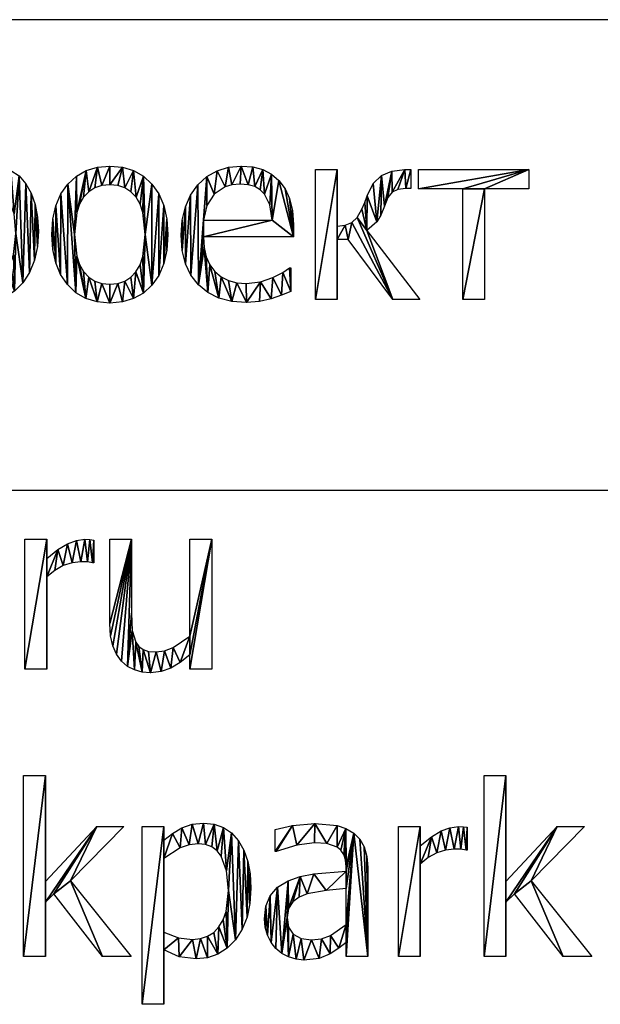
# Model space of a CAD drawing. Extents: x -25.5 to 50.6, y -51.6 to -11.2.
# Drawn here: x 33.9 to 37.1, y -46.1 to -40.7 of the extents above; entities that cross this region are included whole.
import ezdxf

# ---------------------------------------------------------------- set-up
doc = ezdxf.new("R2010")
doc.units = 0
doc.layers.get('0').update_dxf_attribs({"color": 13, "linetype": 'CONTINUOUS'})

# ---------------------------------------------------------------- blocks, each defined once
blk = doc.blocks.new('SKPARK_RU_MAIL_S')
for p, q in [((4.2497, 3.1788, 0.005), (4.2497, 3.8921, 0.005)), ((4.2497, 3.8921, 0.005), (4.3697, 3.8921, 0.005)), ((4.3697, 3.8921, 0.005), (4.3697, 3.7861, 0.005)), ((4.6277, 3.8883, 0.005), (4.6277, 3.7631, 0.005)), ((4.7158, 3.8921, 0.005), (4.8359, 3.8921, 0.005)), ((5.1564, 3.3595, 0.005), (5.1564, 3.8921, 0.005)), ((5.1564, 3.8921, 0.005), (5.2765, 3.8921, 0.005)), ((5.2765, 3.8921, 0.005), (5.2765, 3.1788, 0.005)), ((4.3697, 3.6852, 0.005), (4.3697, 3.1788, 0.005)), ((5.1564, 3.1788, 0.005), (5.1564, 3.258, 0.005)), ((4.3697, 3.1788, 0.005), (4.2497, 3.1788, 0.005)), ((5.2765, 3.1788, 0.005), (5.1564, 3.1788, 0.005)), ((4.242, 1.6003, 0.005), (4.242, 2.5939, 0.005)), ((4.242, 2.5939, 0.005), (4.3621, 2.5939, 0.005)), ((4.3621, 2.5939, 0.005), (4.3621, 2.0121, 0.005)), ((6.7739, 1.6003, 0.005), (6.7739, 2.5939, 0.005)), ((6.7739, 2.5939, 0.005), (6.894, 2.5939, 0.005)), ((6.894, 2.5939, 0.005), (6.894, 2.0121, 0.005)), ((4.3621, 2.0121, 0.005), (4.6443, 2.3135, 0.005)), ((4.7937, 2.3135, 0.005), (4.5006, 2.0153, 0.005)), ((4.6443, 2.3135, 0.005), (4.7937, 2.3135, 0.005)), ((4.8934, 1.3372, 0.005), (4.8934, 2.3135, 0.005)), ((4.8934, 2.3135, 0.005), (5.0134, 2.3135, 0.005)), ((5.0134, 2.3135, 0.005), (5.0134, 2.2388, 0.005)), ((5.6245, 2.1762, 0.005), (5.6245, 2.2982, 0.005)), ((6.3027, 1.6003, 0.005), (6.3027, 2.3135, 0.005)), ((6.3027, 2.3135, 0.005), (6.4227, 2.3135, 0.005)), ((6.4227, 2.3135, 0.005), (6.4227, 2.2075, 0.005)), ((6.6807, 2.3097, 0.005), (6.6807, 2.1845, 0.005)), ((6.894, 2.0121, 0.005), (7.1762, 2.3135, 0.005)), ((7.3257, 2.3135, 0.005), (7.0326, 2.0153, 0.005)), ((7.1762, 2.3135, 0.005), (7.3257, 2.3135, 0.005)), ((5.0134, 2.1379, 0.005), (5.0134, 1.7337, 0.005)), ((6.4227, 2.1066, 0.005), (6.4227, 1.6003, 0.005)), ((4.5006, 2.0153, 0.005), (4.8333, 1.6003, 0.005)), ((7.0326, 2.0153, 0.005), (7.3653, 1.6003, 0.005)), ((6.0147, 1.7759, 0.005), (6.0147, 1.9738, 0.005)), ((4.4093, 1.9444, 0.005), (4.3621, 1.8985, 0.005)), ((4.3621, 1.8985, 0.005), (4.3621, 1.6003, 0.005)), ((4.6756, 1.6003, 0.005), (4.4093, 1.9444, 0.005)), ((6.9413, 1.9444, 0.005), (6.894, 1.8985, 0.005)), ((6.894, 1.8985, 0.005), (6.894, 1.6003, 0.005)), ((7.2075, 1.6003, 0.005), (6.9413, 1.9444, 0.005)), ((5.0134, 1.636, 0.005), (5.0134, 1.3372, 0.005)), ((6.0147, 1.6003, 0.005), (6.0147, 1.6762, 0.005)), ((4.3621, 1.6003, 0.005), (4.242, 1.6003, 0.005)), ((4.8333, 1.6003, 0.005), (4.6756, 1.6003, 0.005)), ((6.1341, 1.6003, 0.005), (6.0147, 1.6003, 0.005)), ((6.4227, 1.6003, 0.005), (6.3027, 1.6003, 0.005)), ((6.894, 1.6003, 0.005), (6.7739, 1.6003, 0.005)), ((7.3653, 1.6003, 0.005), (7.2075, 1.6003, 0.005)), ((5.0134, 1.3372, 0.005), (4.8934, 1.3372, 0.005))]:
    blk.add_line(p, q)
for points in [[(4.3697, 3.7861, 0.005), (4.4313, 3.8356, 0.005), (4.4844, 3.8681, 0.005), (4.5325, 3.8861, 0.005), (4.5792, 3.8921, 0.005), (4.607, 3.8911, 0.005), (4.6277, 3.8883, 0.005)], [(5.1564, 3.258, 0.005), (5.1023, 3.2153, 0.005), (5.0511, 3.1842, 0.005), (4.9984, 3.1653, 0.005), (4.94, 3.159, 0.005), (4.8947, 3.1628, 0.005), (4.8522, 3.1743, 0.005), (4.8136, 3.1941, 0.005), (4.7803, 3.2229, 0.005), (4.7531, 3.2604, 0.005), (4.7328, 3.3065, 0.005), (4.7201, 3.3624, 0.005), (4.7158, 3.4291, 0.005), (4.7158, 3.8921, 0.005)], [(4.8359, 3.8921, 0.005), (4.8359, 3.486, 0.005), (4.84, 3.3918, 0.005), (4.8589, 3.3263, 0.005), (4.8762, 3.3025, 0.005), (4.8988, 3.2861, 0.005), (4.9295, 3.2765, 0.005), (4.9713, 3.2733, 0.005), (5.0168, 3.2795, 0.005), (5.0651, 3.2982, 0.005), (5.1564, 3.3595, 0.005)], [(4.6277, 3.7631, 0.005), (4.6213, 3.7631, 0.005), (4.5929, 3.7679, 0.005), (4.5568, 3.7688, 0.005), (4.5085, 3.7636, 0.005), (4.4604, 3.7478, 0.005), (4.4138, 3.7216, 0.005), (4.3697, 3.6852, 0.005)], [(5.0134, 2.2388, 0.005), (5.0606, 2.2758, 0.005), (5.1127, 2.3062, 0.005), (5.1698, 2.3265, 0.005), (5.2318, 2.3333, 0.005), (5.2897, 2.3273, 0.005), (5.3409, 2.3091, 0.005), (5.3854, 2.2787, 0.005), (5.4231, 2.2363, 0.005), (5.4531, 2.1836, 0.005), (5.4745, 2.1226, 0.005), (5.4874, 2.0533, 0.005), (5.4917, 1.9757, 0.005), (5.4864, 1.8912, 0.005), (5.4704, 1.8157, 0.005), (5.4437, 1.7493, 0.005), (5.4064, 1.6919, 0.005), (5.361, 1.6457, 0.005), (5.3099, 1.6126, 0.005), (5.2533, 1.5928, 0.005), (5.1909, 1.5862, 0.005), (5.0971, 1.5983, 0.005), (5.0134, 1.636, 0.005)], [(5.6245, 2.2982, 0.005), (5.7197, 2.3193, 0.005), (5.8423, 2.3308, 0.005), (5.9662, 2.3193, 0.005), (6.014, 2.3032, 0.005), (6.0568, 2.2778, 0.005), (6.0908, 2.2441, 0.005), (6.1149, 2.2018, 0.005), (6.1293, 2.1501, 0.005), (6.1341, 2.0881, 0.005), (6.1341, 1.6003, 0.005)], [(6.4227, 2.2075, 0.005), (6.4843, 2.2571, 0.005), (6.5374, 2.2896, 0.005), (6.5855, 2.3076, 0.005), (6.6322, 2.3135, 0.005), (6.66, 2.3126, 0.005), (6.6807, 2.3097, 0.005)], [(5.0134, 1.7337, 0.005), (5.0942, 1.7024, 0.005), (5.1711, 1.6941, 0.005), (5.2152, 1.6984, 0.005), (5.254, 1.7112, 0.005), (5.2876, 1.7326, 0.005), (5.3161, 1.7625, 0.005), (5.3387, 1.8006, 0.005), (5.3549, 1.8466, 0.005), (5.3678, 1.9623, 0.005), (5.3581, 2.0706, 0.005), (5.3289, 2.1517, 0.005), (5.3064, 2.1811, 0.005), (5.2778, 2.2022, 0.005), (5.2431, 2.2148, 0.005), (5.2024, 2.219, 0.005), (5.1522, 2.2134, 0.005), (5.1038, 2.1964, 0.005), (5.0134, 2.1379, 0.005)], [(6.0147, 2.0696, 0.005), (6.0147, 2.0926, 0.005), (6.0115, 2.1307, 0.005), (6.0019, 2.1606, 0.005), (5.9866, 2.1835, 0.005), (5.9662, 2.2005, 0.005), (5.91, 2.22, 0.005), (5.8416, 2.2248, 0.005), (5.7439, 2.2123, 0.005), (5.6315, 2.1762, 0.005), (5.6245, 2.1762, 0.005)], [(6.6807, 2.1845, 0.005), (6.6743, 2.1845, 0.005), (6.6459, 2.1893, 0.005), (6.6098, 2.1903, 0.005), (6.5615, 2.185, 0.005), (6.5134, 2.1692, 0.005), (6.4668, 2.143, 0.005), (6.4227, 2.1066, 0.005)], [(6.0147, 1.6762, 0.005), (5.9754, 1.6459, 0.005), (5.9278, 1.6149, 0.005), (5.8662, 1.5894, 0.005), (5.7829, 1.5805, 0.005), (5.7399, 1.5846, 0.005), (5.6992, 1.5971, 0.005), (5.662, 1.617, 0.005), (5.6296, 1.6437, 0.005), (5.6038, 1.6765, 0.005), (5.5837, 1.7162, 0.005), (5.5707, 1.7605, 0.005), (5.5664, 1.8072, 0.005), (5.5742, 1.8757, 0.005), (5.5977, 1.9333, 0.005), (5.6381, 1.98, 0.005), (5.6967, 2.016, 0.005), (5.7621, 2.0392, 0.005), (5.8384, 2.054, 0.005), (6.0147, 2.0696, 0.005)], [(6.0147, 1.9738, 0.005), (5.9064, 1.9633, 0.005), (5.8008, 1.9444, 0.005), (5.757, 1.9258, 0.005), (5.7216, 1.8994, 0.005), (5.6981, 1.8631, 0.005), (5.6903, 1.8148, 0.005), (5.6989, 1.761, 0.005), (5.7248, 1.7222, 0.005), (5.7672, 1.6988, 0.005), (5.8257, 1.6909, 0.005), (5.8798, 1.6971, 0.005), (5.9285, 1.7155, 0.005), (6.0147, 1.7759, 0.005)]]:
    blk.add_polyline3d(points)
mesh = blk.add_polyface()
corners = [(4.4313, 3.8356, 0.005), (4.3697, 3.6852, 0.005), (4.3697, 3.7861, 0.005), (4.4138, 3.7216, 0.005), (4.4604, 3.7478, 0.005), (4.4844, 3.8681, 0.005), (4.5085, 3.7636, 0.005), (4.5325, 3.8861, 0.005), (4.5568, 3.7688, 0.005), (4.5792, 3.8921, 0.005), (4.5929, 3.7679, 0.005), (4.607, 3.8911, 0.005), (4.6213, 3.7631, 0.005), (4.6277, 3.8883, 0.005), (4.6277, 3.7631, 0.005), (4.3697, 3.8921, 0.005), (4.2497, 3.1788, 0.005), (4.2497, 3.8921, 0.005), (4.3697, 3.1788, 0.005)]
mesh.append_faces([[corners[k] for k in face] for face in [(12, 13, 14), (15, 16, 17)]], dxfattribs={"vtx0": -1})
mesh.append_faces([[corners[k] for k in face] for face in [(0, 1, 2), (1, 0, 3), (3, 0, 4), (4, 5, 6), (6, 7, 8), (8, 9, 10), (10, 11, 12), (16, 15, 18), (18, 2, 1)]], dxfattribs={"vtx0": -1, "vtx1": -1})
mesh.append_faces([[corners[k] for k in face] for face in [(4, 0, 5), (6, 5, 7), (8, 7, 9), (10, 9, 11), (12, 11, 13), (18, 15, 2)]], dxfattribs={"vtx0": -1, "vtx2": -1})
mesh = blk.add_polyface()
corners = [(5.2765, 3.8921, 0.005), (5.1564, 3.3595, 0.005), (5.1564, 3.8921, 0.005), (5.1564, 3.258, 0.005), (5.1564, 3.1788, 0.005), (5.2765, 3.1788, 0.005), (4.8359, 3.8921, 0.005), (4.7158, 3.4291, 0.005), (4.7158, 3.8921, 0.005), (4.7201, 3.3624, 0.005), (4.7328, 3.3065, 0.005), (4.7531, 3.2604, 0.005), (4.7803, 3.2229, 0.005), (4.8136, 3.1941, 0.005), (4.8359, 3.486, 0.005), (4.84, 3.3918, 0.005), (4.8522, 3.1743, 0.005), (4.8589, 3.3263, 0.005), (4.8947, 3.1628, 0.005), (4.8762, 3.3025, 0.005), (4.8988, 3.2861, 0.005), (4.94, 3.159, 0.005), (4.9295, 3.2765, 0.005), (4.9713, 3.2733, 0.005), (4.9984, 3.1653, 0.005), (5.0168, 3.2795, 0.005), (5.0511, 3.1842, 0.005), (5.0651, 3.2982, 0.005), (5.1023, 3.2153, 0.005)]
mesh.append_faces([[corners[k] for k in face] for face in [(0, 1, 2), (4, 0, 5), (6, 7, 8)]], dxfattribs={"vtx0": -1})
mesh.append_faces([[corners[k] for k in face] for face in [(3, 0, 4), (7, 6, 9), (9, 6, 10), (10, 6, 11), (11, 6, 12), (12, 6, 13), (13, 15, 16), (16, 17, 18), (18, 20, 21), (21, 23, 24), (24, 25, 26), (26, 27, 28), (28, 1, 3)]], dxfattribs={"vtx0": -1, "vtx1": -1})
mesh.append_faces([[corners[k] for k in face] for face in [(1, 0, 3)]], dxfattribs={"vtx0": -1, "vtx1": -1, "vtx2": -1})
mesh.append_faces([[corners[k] for k in face] for face in [(13, 6, 14), (13, 14, 15), (16, 15, 17), (18, 17, 19), (18, 19, 20), (21, 20, 22), (21, 22, 23), (24, 23, 25), (26, 25, 27), (28, 27, 1)]], dxfattribs={"vtx0": -1, "vtx2": -1})
mesh = blk.add_polyface()
corners = [(4.3621, 2.5939, 0.005), (4.242, 1.6003, 0.005), (4.242, 2.5939, 0.005), (4.3621, 1.6003, 0.005), (4.3621, 2.0121, 0.005), (4.3621, 1.8985, 0.005), (4.6443, 2.3135, 0.005), (4.4093, 1.9444, 0.005), (4.5006, 2.0153, 0.005), (4.7937, 2.3135, 0.005), (4.6756, 1.6003, 0.005), (4.8333, 1.6003, 0.005)]
mesh.append_faces([[corners[k] for k in face] for face in [(0, 1, 2), (8, 6, 9), (10, 8, 11)]], dxfattribs={"vtx0": -1})
mesh.append_faces([[corners[k] for k in face] for face in [(1, 0, 3), (3, 4, 5), (6, 5, 4), (5, 6, 7)]], dxfattribs={"vtx0": -1, "vtx1": -1})
mesh.append_faces([[corners[k] for k in face] for face in [(7, 6, 8)]], dxfattribs={"vtx0": -1, "vtx1": -1, "vtx2": -1})
mesh.append_faces([[corners[k] for k in face] for face in [(3, 0, 4), (8, 10, 7)]], dxfattribs={"vtx0": -1, "vtx2": -1})
mesh = blk.add_polyface()
corners = [(6.894, 2.5939, 0.005), (6.7739, 1.6003, 0.005), (6.7739, 2.5939, 0.005), (6.894, 1.6003, 0.005), (6.894, 2.0121, 0.005), (6.894, 1.8985, 0.005), (7.1762, 2.3135, 0.005), (6.9413, 1.9444, 0.005), (7.0326, 2.0153, 0.005), (7.3257, 2.3135, 0.005), (7.2075, 1.6003, 0.005), (7.3653, 1.6003, 0.005)]
mesh.append_faces([[corners[k] for k in face] for face in [(0, 1, 2), (8, 6, 9), (10, 8, 11)]], dxfattribs={"vtx0": -1})
mesh.append_faces([[corners[k] for k in face] for face in [(1, 0, 3), (3, 4, 5), (6, 5, 4), (5, 6, 7)]], dxfattribs={"vtx0": -1, "vtx1": -1})
mesh.append_faces([[corners[k] for k in face] for face in [(7, 6, 8)]], dxfattribs={"vtx0": -1, "vtx1": -1, "vtx2": -1})
mesh.append_faces([[corners[k] for k in face] for face in [(3, 0, 4), (8, 10, 7)]], dxfattribs={"vtx0": -1, "vtx2": -1})
mesh = blk.add_polyface()
corners = [(5.0606, 2.2758, 0.005), (5.0134, 2.1379, 0.005), (5.0134, 2.2388, 0.005), (5.1038, 2.1964, 0.005), (5.1127, 2.3062, 0.005), (5.1522, 2.2134, 0.005), (5.1698, 2.3265, 0.005), (5.2024, 2.219, 0.005), (5.2318, 2.3333, 0.005), (5.2431, 2.2148, 0.005), (5.2897, 2.3273, 0.005), (5.2778, 2.2022, 0.005), (5.3064, 2.1811, 0.005), (5.3409, 2.3091, 0.005), (5.3289, 2.1517, 0.005), (5.3581, 2.0706, 0.005), (5.3854, 2.2787, 0.005), (5.3678, 1.9623, 0.005), (5.0942, 1.7024, 0.005), (5.0134, 1.636, 0.005), (5.0134, 1.7337, 0.005), (5.0971, 1.5983, 0.005), (5.1711, 1.6941, 0.005), (5.1909, 1.5862, 0.005), (5.2152, 1.6984, 0.005), (5.2533, 1.5928, 0.005), (5.254, 1.7112, 0.005), (5.3099, 1.6126, 0.005), (5.2876, 1.7326, 0.005), (5.3161, 1.7625, 0.005), (5.361, 1.6457, 0.005), (5.3387, 1.8006, 0.005), (5.3549, 1.8466, 0.005), (5.4064, 1.6919, 0.005), (5.4231, 2.2363, 0.005), (5.4437, 1.7493, 0.005), (5.4531, 2.1836, 0.005), (5.4704, 1.8157, 0.005), (5.4745, 2.1226, 0.005), (5.4864, 1.8912, 0.005), (5.4874, 2.0533, 0.005), (5.4917, 1.9757, 0.005), (5.0134, 2.3135, 0.005), (4.8934, 1.3372, 0.005), (4.8934, 2.3135, 0.005), (5.0134, 1.3372, 0.005)]
mesh.append_faces([[corners[k] for k in face] for face in [(39, 40, 41), (42, 43, 44)]], dxfattribs={"vtx0": -1})
mesh.append_faces([[corners[k] for k in face] for face in [(0, 1, 2), (1, 0, 3), (3, 4, 5), (5, 6, 7), (7, 8, 9), (9, 10, 11), (11, 10, 12), (12, 13, 14), (14, 13, 15), (15, 16, 17), (18, 19, 20), (19, 18, 21), (21, 22, 23), (23, 24, 25), (25, 26, 27), (27, 29, 30), (30, 17, 33), (33, 34, 35), (35, 36, 37), (37, 38, 39), (43, 42, 45), (45, 20, 19)]], dxfattribs={"vtx0": -1, "vtx1": -1})
mesh.append_faces([[corners[k] for k in face] for face in [(33, 17, 16), (45, 2, 1)]], dxfattribs={"vtx0": -1, "vtx1": -1, "vtx2": -1})
mesh.append_faces([[corners[k] for k in face] for face in [(3, 0, 4), (5, 4, 6), (7, 6, 8), (9, 8, 10), (12, 10, 13), (15, 13, 16), (21, 18, 22), (23, 22, 24), (25, 24, 26), (27, 26, 28), (27, 28, 29), (30, 29, 31), (30, 31, 32), (30, 32, 17), (33, 16, 34), (35, 34, 36), (37, 36, 38), (39, 38, 40), (45, 42, 2), (45, 1, 20)]], dxfattribs={"vtx0": -1, "vtx2": -1})
mesh = blk.add_polyface()
corners = [(5.7197, 2.3193, 0.005), (5.6245, 2.1762, 0.005), (5.6245, 2.2982, 0.005), (5.6315, 2.1762, 0.005), (5.7439, 2.2123, 0.005), (5.8423, 2.3308, 0.005), (5.8416, 2.2248, 0.005), (5.91, 2.22, 0.005), (5.9662, 2.3193, 0.005), (5.9662, 2.2005, 0.005), (6.014, 2.3032, 0.005), (5.9866, 2.1835, 0.005), (6.0019, 2.1606, 0.005), (6.0115, 2.1307, 0.005), (6.0147, 2.0926, 0.005), (6.0568, 2.2778, 0.005), (6.0147, 2.0696, 0.005), (6.0147, 1.9738, 0.005), (6.0147, 1.7759, 0.005), (6.0147, 1.6762, 0.005), (6.0147, 1.6003, 0.005), (6.1341, 1.6003, 0.005), (6.0908, 2.2441, 0.005), (6.1149, 2.2018, 0.005), (6.1293, 2.1501, 0.005), (6.1341, 2.0881, 0.005), (5.6903, 1.8148, 0.005), (5.6992, 1.5971, 0.005), (5.662, 1.617, 0.005), (5.6989, 1.761, 0.005), (5.7248, 1.7222, 0.005), (5.7399, 1.5846, 0.005), (5.7672, 1.6988, 0.005), (5.7829, 1.5805, 0.005), (5.8257, 1.6909, 0.005), (5.8662, 1.5894, 0.005), (5.8798, 1.6971, 0.005), (5.9278, 1.6149, 0.005), (5.9285, 1.7155, 0.005), (5.9754, 1.6459, 0.005), (5.5742, 1.8757, 0.005), (5.5707, 1.7605, 0.005), (5.5664, 1.8072, 0.005), (5.5837, 1.7162, 0.005), (5.5977, 1.9333, 0.005), (5.6038, 1.6765, 0.005), (5.6381, 1.98, 0.005), (5.6296, 1.6437, 0.005), (5.6967, 2.016, 0.005), (5.6981, 1.8631, 0.005), (5.7621, 2.0392, 0.005), (5.7216, 1.8994, 0.005), (5.757, 1.9258, 0.005), (5.8008, 1.9444, 0.005), (5.8384, 2.054, 0.005), (5.9064, 1.9633, 0.005)]
mesh.append_faces([[corners[k] for k in face] for face in [(0, 1, 2), (21, 24, 25), (40, 41, 42)]], dxfattribs={"vtx0": -1})
mesh.append_faces([[corners[k] for k in face] for face in [(1, 0, 3), (3, 0, 4), (4, 5, 6), (6, 5, 7), (7, 8, 9), (9, 10, 11), (11, 10, 12), (12, 10, 13), (13, 10, 14), (14, 15, 16), (17, 15, 18), (19, 15, 20), (20, 15, 21), (27, 30, 31), (31, 32, 33), (33, 34, 35), (35, 36, 37), (37, 38, 39), (39, 18, 19), (41, 40, 43), (43, 44, 45), (45, 46, 47), (47, 46, 28), (26, 48, 49), (49, 50, 51), (51, 50, 52), (52, 50, 53), (53, 54, 55), (55, 16, 17)]], dxfattribs={"vtx0": -1, "vtx1": -1})
mesh.append_faces([[corners[k] for k in face] for face in [(16, 15, 17), (18, 15, 19), (28, 48, 26)]], dxfattribs={"vtx0": -1, "vtx1": -1, "vtx2": -1})
mesh.append_faces([[corners[k] for k in face] for face in [(4, 0, 5), (7, 5, 8), (9, 8, 10), (14, 10, 15), (21, 15, 22), (21, 22, 23), (21, 23, 24), (26, 27, 28), (27, 26, 29), (27, 29, 30), (31, 30, 32), (33, 32, 34), (35, 34, 36), (37, 36, 38), (39, 38, 18), (43, 40, 44), (45, 44, 46), (28, 46, 48), (49, 48, 50), (53, 50, 54), (55, 54, 16)]], dxfattribs={"vtx0": -1, "vtx2": -1})
mesh = blk.add_polyface()
corners = [(6.4843, 2.2571, 0.005), (6.4227, 2.1066, 0.005), (6.4227, 2.2075, 0.005), (6.4668, 2.143, 0.005), (6.5134, 2.1692, 0.005), (6.5374, 2.2896, 0.005), (6.5615, 2.185, 0.005), (6.5855, 2.3076, 0.005), (6.6098, 2.1903, 0.005), (6.6322, 2.3135, 0.005), (6.6459, 2.1893, 0.005), (6.66, 2.3126, 0.005), (6.6743, 2.1845, 0.005), (6.6807, 2.3097, 0.005), (6.6807, 2.1845, 0.005), (6.4227, 2.3135, 0.005), (6.3027, 1.6003, 0.005), (6.3027, 2.3135, 0.005), (6.4227, 1.6003, 0.005)]
mesh.append_faces([[corners[k] for k in face] for face in [(12, 13, 14), (15, 16, 17)]], dxfattribs={"vtx0": -1})
mesh.append_faces([[corners[k] for k in face] for face in [(0, 1, 2), (1, 0, 3), (3, 0, 4), (4, 5, 6), (6, 7, 8), (8, 9, 10), (10, 11, 12), (16, 15, 18), (18, 2, 1)]], dxfattribs={"vtx0": -1, "vtx1": -1})
mesh.append_faces([[corners[k] for k in face] for face in [(4, 0, 5), (6, 5, 7), (8, 7, 9), (10, 9, 11), (12, 11, 13), (18, 15, 2)]], dxfattribs={"vtx0": -1, "vtx2": -1})
blk = doc.blocks.new('_________________8')
for p, q in [((3.0913, 0.2631, 0.005), (3.0913, 0.9764, 0.005)), ((3.0913, 0.9764, 0.005), (3.2114, 0.9764, 0.005)), ((3.2114, 0.9764, 0.005), (3.2114, 0.666, 0.005)), ((3.6162, 0.9764, 0.005), (3.6162, 0.8729, 0.005)), ((3.6584, 0.871, 0.005), (3.6584, 0.9764, 0.005)), ((3.6584, 0.9764, 0.005), (4.2637, 0.9764, 0.005)), ((4.2637, 0.9764, 0.005), (4.2637, 0.871, 0.005)), ((3.901, 0.871, 0.005), (3.6584, 0.871, 0.005)), ((3.901, 0.2631, 0.005), (3.901, 0.871, 0.005)), ((4.2637, 0.871, 0.005), (4.0211, 0.871, 0.005)), ((4.0211, 0.871, 0.005), (4.0211, 0.2631, 0.005)), ((2.4757, 0.6992, 0.005), (2.8531, 0.6992, 0.005)), ((2.97, 0.6073, 0.005), (2.4757, 0.6073, 0.005)), ((3.3748, 0.6424, 0.005), (3.6654, 0.2631, 0.005)), ((3.2714, 0.592, 0.005), (3.2114, 0.592, 0.005)), ((3.2114, 0.592, 0.005), (3.2114, 0.2631, 0.005)), ((3.516, 0.2631, 0.005), (3.2714, 0.592, 0.005)), ((2.9496, 0.4374, 0.005), (2.9566, 0.4374, 0.005)), ((2.9566, 0.4374, 0.005), (2.9566, 0.3065, 0.005)), ((3.2114, 0.2631, 0.005), (3.0913, 0.2631, 0.005)), ((3.6654, 0.2631, 0.005), (3.516, 0.2631, 0.005)), ((4.0211, 0.2631, 0.005), (3.901, 0.2631, 0.005))]:
    blk.add_line(p, q)
for points in [[(1.09, 0.9017, 0.005), (1.1372, 0.9386, 0.005), (1.1893, 0.969, 0.005), (1.2464, 0.9894, 0.005), (1.3084, 0.9962, 0.005), (1.3664, 0.9901, 0.005), (1.4175, 0.9719, 0.005), (1.462, 0.9416, 0.005), (1.4997, 0.8991, 0.005), (1.5297, 0.8464, 0.005), (1.5512, 0.7854, 0.005), (1.564, 0.7162, 0.005), (1.5683, 0.6386, 0.005), (1.563, 0.554, 0.005), (1.547, 0.4785, 0.005), (1.5204, 0.4121, 0.005), (1.4831, 0.3547, 0.005), (1.4376, 0.3085, 0.005), (1.3866, 0.2755, 0.005), (1.3299, 0.2556, 0.005), (1.2676, 0.249, 0.005), (1.1737, 0.2612, 0.005), (1.09, 0.2989, 0.005)], [(2.9566, 0.3065, 0.005), (2.9042, 0.2858, 0.005), (2.848, 0.2663, 0.005), (2.7845, 0.2516, 0.005), (2.7126, 0.2465, 0.005), (2.6322, 0.2525, 0.005), (2.5612, 0.2705, 0.005), (2.4998, 0.3005, 0.005), (2.448, 0.3426, 0.005), (2.4067, 0.3957, 0.005), (2.3773, 0.4589, 0.005), (2.3597, 0.5322, 0.005), (2.3538, 0.6156, 0.005), (2.3595, 0.6983, 0.005), (2.3766, 0.7721, 0.005), (2.4051, 0.837, 0.005), (2.4451, 0.893, 0.005), (2.4943, 0.9382, 0.005), (2.5504, 0.9704, 0.005), (2.6137, 0.9897, 0.005), (2.6839, 0.9962, 0.005), (2.7465, 0.9914, 0.005), (2.8014, 0.977, 0.005), (2.8493, 0.9524, 0.005), (2.8908, 0.917, 0.005), (2.9246, 0.8716, 0.005), (2.9496, 0.817, 0.005), (2.9649, 0.7514, 0.005), (2.97, 0.6724, 0.005), (2.97, 0.6073, 0.005)], [(3.2114, 0.666, 0.005), (3.2545, 0.6712, 0.005), (3.2909, 0.6855, 0.005), (3.3213, 0.7132, 0.005), (3.3467, 0.7586, 0.005), (3.3624, 0.7957, 0.005), (3.3761, 0.8327, 0.005), (3.4096, 0.8997, 0.005), (3.454, 0.9438, 0.005), (3.5113, 0.9682, 0.005), (3.5837, 0.9764, 0.005), (3.6162, 0.9764, 0.005)], [(2.8531, 0.6992, 0.005), (2.8416, 0.7829, 0.005), (2.8123, 0.8423, 0.005), (2.7882, 0.8659, 0.005), (2.7583, 0.8831, 0.005), (2.7215, 0.8937, 0.005), (2.6769, 0.8972, 0.005), (2.6326, 0.8936, 0.005), (2.5955, 0.8828, 0.005), (2.5345, 0.841, 0.005), (2.4936, 0.7787, 0.005), (2.4757, 0.6992, 0.005)], [(3.6162, 0.8729, 0.005), (3.5888, 0.8729, 0.005), (3.5446, 0.8677, 0.005), (3.5131, 0.8522, 0.005), (3.4899, 0.8229, 0.005), (3.4706, 0.7765, 0.005), (3.4511, 0.7271, 0.005), (3.4285, 0.69, 0.005), (3.3748, 0.6424, 0.005)], [(2.4757, 0.6073, 0.005), (2.4796, 0.5487, 0.005), (2.4914, 0.4974, 0.005), (2.5109, 0.4535, 0.005), (2.5383, 0.417, 0.005), (2.5726, 0.3882, 0.005), (2.6129, 0.3677, 0.005), (2.6591, 0.3553, 0.005), (2.7114, 0.3512, 0.005), (2.789, 0.3602, 0.005), (2.8576, 0.3831, 0.005), (2.9125, 0.4116, 0.005), (2.9496, 0.4374, 0.005)]]:
    blk.add_polyline3d(points)
for points in [[(2.2797, 0.6194, 0.005), (2.2743, 0.5345, 0.005), (2.258, 0.4598, 0.005), (2.2308, 0.3955, 0.005), (2.1928, 0.3413, 0.005), (2.1458, 0.2984, 0.005), (2.0916, 0.2678, 0.005), (2.0303, 0.2494, 0.005), (1.9617, 0.2433, 0.005), (1.8913, 0.2496, 0.005), (1.8288, 0.2686, 0.005), (1.7742, 0.3002, 0.005), (1.7277, 0.3445, 0.005), (1.6904, 0.3996, 0.005), (1.6637, 0.4638, 0.005), (1.6477, 0.5371, 0.005), (1.6424, 0.6194, 0.005), (1.6479, 0.7038, 0.005), (1.6644, 0.7783, 0.005), (1.6918, 0.8427, 0.005), (1.7302, 0.8972, 0.005), (1.7776, 0.9405, 0.005), (1.832, 0.9714, 0.005), (1.8933, 0.99, 0.005), (1.9617, 0.9962, 0.005), (2.0303, 0.99, 0.005), (2.0916, 0.9715, 0.005), (2.1458, 0.9407, 0.005), (2.1928, 0.8975, 0.005), (2.2308, 0.8431, 0.005), (2.258, 0.7787, 0.005), (2.2743, 0.7041, 0.005), (2.2797, 0.6194, 0.005)], [(2.1558, 0.6194, 0.005), (2.1432, 0.7402, 0.005), (2.1274, 0.7872, 0.005), (2.1054, 0.8254, 0.005), (2.0775, 0.8548, 0.005), (2.0442, 0.8759, 0.005), (2.0056, 0.8885, 0.005), (1.9617, 0.8927, 0.005), (1.9174, 0.8885, 0.005), (1.8786, 0.8759, 0.005), (1.8451, 0.8548, 0.005), (1.817, 0.8254, 0.005), (1.7948, 0.7872, 0.005), (1.779, 0.7402, 0.005), (1.7663, 0.6194, 0.005), (1.779, 0.5015, 0.005), (1.7948, 0.4547, 0.005), (1.817, 0.416, 0.005), (1.8451, 0.3857, 0.005), (1.8786, 0.3641, 0.005), (1.9174, 0.3511, 0.005), (1.9617, 0.3467, 0.005), (2.0054, 0.351, 0.005), (2.0438, 0.3637, 0.005), (2.077, 0.385, 0.005), (2.105, 0.4148, 0.005), (2.1273, 0.453, 0.005), (2.1431, 0.4999, 0.005), (2.1558, 0.6194, 0.005)]]:
    blk.add_polyline3d(points, close=True)
mesh = blk.add_polyface()
corners = [(1.1372, 0.9386, 0.005), (1.09, 0.8008, 0.005), (1.09, 0.9017, 0.005), (1.1804, 0.8592, 0.005), (1.1893, 0.969, 0.005), (1.2288, 0.8762, 0.005), (1.2464, 0.9894, 0.005), (1.2791, 0.8819, 0.005), (1.3084, 0.9962, 0.005), (1.3198, 0.8777, 0.005), (1.3664, 0.9901, 0.005), (1.3544, 0.865, 0.005), (1.383, 0.844, 0.005), (1.4175, 0.9719, 0.005), (1.4055, 0.8145, 0.005), (1.4347, 0.7335, 0.005), (1.462, 0.9416, 0.005), (1.4444, 0.6252, 0.005), (1.1708, 0.3653, 0.005), (1.09, 0.2989, 0.005), (1.09, 0.3966, 0.005), (1.1737, 0.2612, 0.005), (1.2478, 0.357, 0.005), (1.2676, 0.249, 0.005), (1.2918, 0.3612, 0.005), (1.3299, 0.2556, 0.005), (1.3306, 0.374, 0.005), (1.3866, 0.2755, 0.005), (1.3643, 0.3954, 0.005), (1.3927, 0.4253, 0.005), (1.4376, 0.3085, 0.005), (1.4153, 0.4634, 0.005), (1.4315, 0.5094, 0.005), (1.4831, 0.3547, 0.005), (1.4997, 0.8991, 0.005), (1.5204, 0.4121, 0.005), (1.5297, 0.8464, 0.005), (1.547, 0.4785, 0.005), (1.5512, 0.7854, 0.005), (1.563, 0.554, 0.005), (1.564, 0.7162, 0.005), (1.5683, 0.6386, 0.005), (1.09, 0.9764, 0.005), (0.97, 0, 0.005), (0.97, 0.9764, 0.005), (1.09, 0, 0.005)]
mesh.append_faces([[corners[k] for k in face] for face in [(39, 40, 41), (42, 43, 44)]], dxfattribs={"vtx0": -1})
mesh.append_faces([[corners[k] for k in face] for face in [(0, 1, 2), (1, 0, 3), (3, 4, 5), (5, 6, 7), (7, 8, 9), (9, 10, 11), (11, 10, 12), (12, 13, 14), (14, 13, 15), (15, 16, 17), (18, 19, 20), (19, 18, 21), (21, 22, 23), (23, 24, 25), (25, 26, 27), (27, 29, 30), (30, 17, 33), (33, 34, 35), (35, 36, 37), (37, 38, 39), (43, 42, 45), (45, 20, 19)]], dxfattribs={"vtx0": -1, "vtx1": -1})
mesh.append_faces([[corners[k] for k in face] for face in [(33, 17, 16), (45, 2, 1)]], dxfattribs={"vtx0": -1, "vtx1": -1, "vtx2": -1})
mesh.append_faces([[corners[k] for k in face] for face in [(3, 0, 4), (5, 4, 6), (7, 6, 8), (9, 8, 10), (12, 10, 13), (15, 13, 16), (21, 18, 22), (23, 22, 24), (25, 24, 26), (27, 26, 28), (27, 28, 29), (30, 29, 31), (30, 31, 32), (30, 32, 17), (33, 16, 34), (35, 34, 36), (37, 36, 38), (39, 38, 40), (45, 42, 2), (45, 1, 20)]], dxfattribs={"vtx0": -1, "vtx2": -1})
mesh = blk.add_polyface()
corners = [(1.7776, 0.9405, 0.005), (1.7663, 0.6194, 0.005), (1.7302, 0.8972, 0.005), (1.779, 0.7402, 0.005), (1.832, 0.9714, 0.005), (1.7948, 0.7872, 0.005), (1.817, 0.8254, 0.005), (1.8451, 0.8548, 0.005), (1.8933, 0.99, 0.005), (1.8786, 0.8759, 0.005), (1.9174, 0.8885, 0.005), (1.9617, 0.9962, 0.005), (1.9617, 0.8927, 0.005), (2.0303, 0.99, 0.005), (2.0056, 0.8885, 0.005), (2.0442, 0.8759, 0.005), (2.0916, 0.9715, 0.005), (2.0775, 0.8548, 0.005), (2.1054, 0.8254, 0.005), (2.1458, 0.9407, 0.005), (2.1274, 0.7872, 0.005), (2.1432, 0.7402, 0.005), (2.1558, 0.6194, 0.005), (2.1928, 0.8975, 0.005), (1.6479, 0.7038, 0.005), (1.6477, 0.5371, 0.005), (1.6424, 0.6194, 0.005), (1.6637, 0.4638, 0.005), (1.6644, 0.7783, 0.005), (1.6904, 0.3996, 0.005), (1.6918, 0.8427, 0.005), (1.7277, 0.3445, 0.005), (1.7742, 0.3002, 0.005), (1.779, 0.5015, 0.005), (1.8288, 0.2686, 0.005), (1.7948, 0.4547, 0.005), (1.817, 0.416, 0.005), (1.8451, 0.3857, 0.005), (1.8913, 0.2496, 0.005), (1.8786, 0.3641, 0.005), (1.9174, 0.3511, 0.005), (1.9617, 0.2433, 0.005), (1.9617, 0.3467, 0.005), (2.0054, 0.351, 0.005), (2.0303, 0.2494, 0.005), (2.0438, 0.3637, 0.005), (2.0916, 0.2678, 0.005), (2.077, 0.385, 0.005), (2.105, 0.4148, 0.005), (2.1458, 0.2984, 0.005), (2.1273, 0.453, 0.005), (2.1431, 0.4999, 0.005), (2.1928, 0.3413, 0.005), (2.2308, 0.8431, 0.005), (2.2308, 0.3955, 0.005), (2.258, 0.7787, 0.005), (2.258, 0.4598, 0.005), (2.2743, 0.7041, 0.005), (2.2743, 0.5345, 0.005), (2.2797, 0.6194, 0.005)]
mesh.append_faces([[corners[k] for k in face] for face in [(24, 25, 26), (58, 57, 59)]], dxfattribs={"vtx0": -1})
mesh.append_faces([[corners[k] for k in face] for face in [(0, 1, 2), (1, 0, 3), (3, 4, 5), (5, 4, 6), (6, 4, 7), (7, 8, 9), (9, 8, 10), (10, 11, 12), (12, 13, 14), (14, 13, 15), (15, 16, 17), (17, 16, 18), (18, 19, 20), (20, 19, 21), (21, 19, 22), (25, 24, 27), (27, 28, 29), (29, 30, 31), (31, 2, 32), (32, 33, 34), (34, 37, 38), (38, 40, 41), (41, 43, 44), (44, 45, 46), (46, 48, 49), (49, 22, 52), (52, 53, 54), (54, 55, 56), (56, 57, 58)]], dxfattribs={"vtx0": -1, "vtx1": -1})
mesh.append_faces([[corners[k] for k in face] for face in [(32, 2, 1), (52, 22, 23)]], dxfattribs={"vtx0": -1, "vtx1": -1, "vtx2": -1})
mesh.append_faces([[corners[k] for k in face] for face in [(3, 0, 4), (7, 4, 8), (10, 8, 11), (12, 11, 13), (15, 13, 16), (18, 16, 19), (22, 19, 23), (27, 24, 28), (29, 28, 30), (31, 30, 2), (32, 1, 33), (34, 33, 35), (34, 35, 36), (34, 36, 37), (38, 37, 39), (38, 39, 40), (41, 40, 42), (41, 42, 43), (44, 43, 45), (46, 45, 47), (46, 47, 48), (49, 48, 50), (49, 50, 51), (49, 51, 22), (52, 23, 53), (54, 53, 55), (56, 55, 57)]], dxfattribs={"vtx0": -1, "vtx2": -1})
mesh = blk.add_polyface()
corners = [(2.3595, 0.6983, 0.005), (2.3597, 0.5322, 0.005), (2.3538, 0.6156, 0.005), (2.3766, 0.7721, 0.005), (2.3773, 0.4589, 0.005), (2.4051, 0.837, 0.005), (2.4067, 0.3957, 0.005), (2.4451, 0.893, 0.005), (2.448, 0.3426, 0.005), (2.4943, 0.9382, 0.005), (2.4757, 0.6992, 0.005), (2.4936, 0.7787, 0.005), (2.5345, 0.841, 0.005), (2.5504, 0.9704, 0.005), (2.5955, 0.8828, 0.005), (2.6137, 0.9897, 0.005), (2.6326, 0.8936, 0.005), (2.6839, 0.9962, 0.005), (2.6769, 0.8972, 0.005), (2.7215, 0.8937, 0.005), (2.7465, 0.9914, 0.005), (2.7583, 0.8831, 0.005), (2.8014, 0.977, 0.005), (2.7882, 0.8659, 0.005), (2.8123, 0.8423, 0.005), (2.8493, 0.9524, 0.005), (2.8416, 0.7829, 0.005), (2.8531, 0.6992, 0.005), (2.8908, 0.917, 0.005), (2.4757, 0.6073, 0.005), (2.97, 0.6073, 0.005), (2.9246, 0.8716, 0.005), (2.9496, 0.817, 0.005), (2.9649, 0.7514, 0.005), (2.97, 0.6724, 0.005), (2.4796, 0.5487, 0.005), (2.4998, 0.3005, 0.005), (2.4914, 0.4974, 0.005), (2.5109, 0.4535, 0.005), (2.5612, 0.2705, 0.005), (2.5383, 0.417, 0.005), (2.5726, 0.3882, 0.005), (2.6322, 0.2525, 0.005), (2.6129, 0.3677, 0.005), (2.6591, 0.3553, 0.005), (2.7126, 0.2465, 0.005), (2.7114, 0.3512, 0.005), (2.789, 0.3602, 0.005), (2.7845, 0.2516, 0.005), (2.848, 0.2663, 0.005), (2.8576, 0.3831, 0.005), (2.9042, 0.2858, 0.005), (2.9125, 0.4116, 0.005), (2.9566, 0.3065, 0.005), (2.9496, 0.4374, 0.005), (2.9566, 0.4374, 0.005)]
mesh.append_faces([[corners[k] for k in face] for face in [(0, 1, 2), (30, 33, 34), (53, 54, 55)]], dxfattribs={"vtx0": -1})
mesh.append_faces([[corners[k] for k in face] for face in [(1, 3, 4), (4, 5, 6), (6, 7, 8), (10, 9, 11), (11, 9, 12), (12, 13, 14), (14, 15, 16), (16, 17, 18), (18, 17, 19), (19, 20, 21), (21, 22, 23), (23, 22, 24), (24, 25, 26), (26, 25, 27), (27, 29, 10), (29, 27, 30), (8, 35, 36), (35, 8, 29), (36, 38, 39), (39, 41, 42), (42, 44, 45), (45, 47, 48), (48, 47, 49), (49, 50, 51), (51, 52, 53)]], dxfattribs={"vtx0": -1, "vtx1": -1})
mesh.append_faces([[corners[k] for k in face] for face in [(8, 9, 10), (30, 27, 28), (29, 8, 10)]], dxfattribs={"vtx0": -1, "vtx1": -1, "vtx2": -1})
mesh.append_faces([[corners[k] for k in face] for face in [(1, 0, 3), (4, 3, 5), (6, 5, 7), (8, 7, 9), (12, 9, 13), (14, 13, 15), (16, 15, 17), (19, 17, 20), (21, 20, 22), (24, 22, 25), (27, 25, 28), (30, 28, 31), (30, 31, 32), (30, 32, 33), (36, 35, 37), (36, 37, 38), (39, 38, 40), (39, 40, 41), (42, 41, 43), (42, 43, 44), (45, 44, 46), (45, 46, 47), (49, 47, 50), (51, 50, 52), (53, 52, 54)]], dxfattribs={"vtx0": -1, "vtx2": -1})
mesh = blk.add_polyface()
corners = [(3.3761, 0.8327, 0.005), (3.3748, 0.6424, 0.005), (3.3624, 0.7957, 0.005), (3.4285, 0.69, 0.005), (3.4096, 0.8997, 0.005), (3.454, 0.9438, 0.005), (3.4511, 0.7271, 0.005), (3.4706, 0.7765, 0.005), (3.5113, 0.9682, 0.005), (3.4899, 0.8229, 0.005), (3.5131, 0.8522, 0.005), (3.5837, 0.9764, 0.005), (3.5446, 0.8677, 0.005), (3.5888, 0.8729, 0.005), (3.6162, 0.9764, 0.005), (3.6162, 0.8729, 0.005), (3.2545, 0.6712, 0.005), (3.2114, 0.592, 0.005), (3.2114, 0.666, 0.005), (3.2714, 0.592, 0.005), (3.2909, 0.6855, 0.005), (3.516, 0.2631, 0.005), (3.3213, 0.7132, 0.005), (3.3467, 0.7586, 0.005), (3.6654, 0.2631, 0.005), (3.2114, 0.9764, 0.005), (3.0913, 0.2631, 0.005), (3.0913, 0.9764, 0.005), (3.2114, 0.2631, 0.005)]
mesh.append_faces([[corners[k] for k in face] for face in [(13, 14, 15), (21, 1, 24), (25, 26, 27)]], dxfattribs={"vtx0": -1})
mesh.append_faces([[corners[k] for k in face] for face in [(0, 1, 2), (1, 0, 3), (3, 5, 6), (6, 5, 7), (7, 8, 9), (9, 8, 10), (10, 11, 12), (12, 11, 13), (16, 17, 18), (17, 16, 19), (19, 20, 21), (26, 25, 28), (28, 18, 17)]], dxfattribs={"vtx0": -1, "vtx1": -1})
mesh.append_faces([[corners[k] for k in face] for face in [(21, 22, 1)]], dxfattribs={"vtx0": -1, "vtx1": -1, "vtx2": -1})
mesh.append_faces([[corners[k] for k in face] for face in [(3, 0, 4), (3, 4, 5), (7, 5, 8), (10, 8, 11), (13, 11, 14), (19, 16, 20), (21, 20, 22), (1, 22, 23), (1, 23, 2), (28, 25, 18)]], dxfattribs={"vtx0": -1, "vtx2": -1})
mesh = blk.add_polyface()
corners = [(4.2637, 0.9764, 0.005), (3.6584, 0.871, 0.005), (3.6584, 0.9764, 0.005), (3.901, 0.871, 0.005), (4.0211, 0.871, 0.005), (3.901, 0.2631, 0.005), (4.2637, 0.871, 0.005), (4.0211, 0.2631, 0.005)]
mesh.append_faces([[corners[k] for k in face] for face in [(0, 1, 2), (4, 0, 6)]], dxfattribs={"vtx0": -1})
mesh.append_faces([[corners[k] for k in face] for face in [(1, 0, 3), (3, 4, 5)]], dxfattribs={"vtx0": -1, "vtx1": -1})
mesh.append_faces([[corners[k] for k in face] for face in [(3, 0, 4)]], dxfattribs={"vtx0": -1, "vtx1": -1, "vtx2": -1})
mesh.append_faces([[corners[k] for k in face] for face in [(7, 5, 4)]], dxfattribs={"vtx1": -1})

msp = doc.modelspace()

# ---------------------------------------------------------------- linework, layer by layer
for p, q in [((50.5958, -40.7), (28.733, -40.7)), ((28.733, -43.2848), (41.4419, -43.2848))]:
    msp.add_line(p, q)

# ---------------------------------------------------------------- block references
for name, p in [('_________________8', (32.4031, -42.5004)), ('SKPARK_RU_MAIL_S', (29.648, -47.4474))]:
    msp.add_blockref(name, p)

doc.saveas('drawing.dxf')
